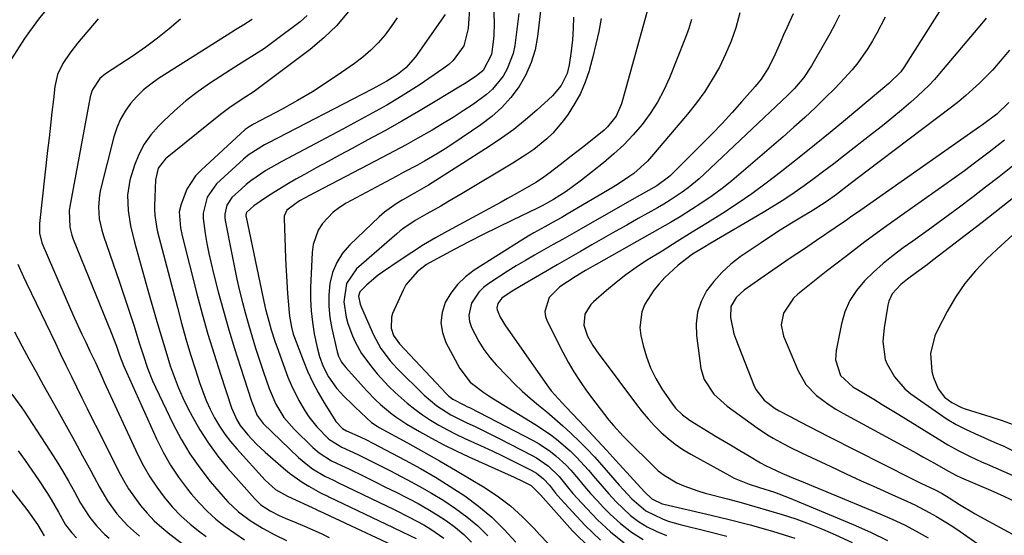
# Model space of a CAD drawing. Units: inches. Extents: x 1851941 to 1857342, y 442286 to 447702.
# Drawn here: x 1855834 to 1856101, y 446524 to 446663 of the extents above; entities that cross this region are included whole.
import ezdxf

# ---------------------------------------------------------------- set-up
doc = ezdxf.new("R2010")
doc.units = ezdxf.units.IN
doc.header["$MEASUREMENT"] = 0
doc.layers.add('7', color=7, linetype='Continuous')
doc.layers.add('8', color=7, linetype='Continuous')

msp = doc.modelspace()

# ---------------------------------------------------------------- linework, layer by layer
at = {"layer": '7', "color": 18}
for points in [[(1855976.53, 446678.15, 1928), (1855974.32, 446658.83, 1928), (1855973.64, 446655.22, 1928), (1855972.63, 446651.73, 1928), (1855971.14, 446648.41, 1928), (1855969.32, 446645.22, 1928), (1855967.09, 446642.27, 1928), (1855964.66, 446639.53, 1928), (1855961.92, 446637.09, 1928), (1855958.98, 446634.85, 1928), (1855951.09, 446629.54, 1928), (1855949.28, 446628.35, 1928), (1855947.44, 446627.19, 1928), (1855943.68, 446625.01, 1928), (1855941.78, 446623.96, 1928), (1855937.96, 446621.89, 1928), (1855936.04, 446620.86, 1928), (1855922.5, 446613.63, 1928), (1855920.67, 446612.49, 1928), (1855918.97, 446611.22, 1928), (1855916.04, 446608.1, 1928), (1855914.92, 446606.29, 1928), (1855913.52, 446602.38, 1928), (1855913.24, 446600.28, 1928), (1855912.84, 446590.79, 1928), (1855912.83, 446587.63, 1928), (1855912.97, 446584.48, 1928), (1855913.34, 446581.35, 1928), (1855913.86, 446578.23, 1928), (1855914.64, 446574.46, 1928), (1855915.26, 446572.05, 1928), (1855916.25, 446569.33, 1928), (1855917.68, 446566.56, 1928), (1855919.87, 446563.45, 1928), (1855921.94, 446561.18, 1928), (1855924.17, 446559.06, 1928), (1855924.91, 446558.35, 1928), (1855927.97, 446555.4, 1928), (1855929.39, 446554.2, 1928), (1855930.91, 446553.14, 1928), (1855931.45, 446552.83, 1928), (1855939.1, 446548.63, 1928), (1855943.45, 446546.21, 1928), (1855947.79, 446543.76, 1928), (1855952.09, 446541.25, 1928), (1855956.38, 446538.71, 1928), (1855959.7, 446536.72, 1928), (1855963.42, 446534.25, 1928), (1855966.98, 446531.58, 1928), (1855970.28, 446528.6, 1928), (1855973.42, 446525.42, 1928), (1855974.85, 446523.85, 1928), (1855977.18, 446521.33, 1928)], [(1855956.01, 446667.68, 1934), (1855955.57, 446660.96, 1934), (1855954.33, 446656.28, 1934), (1855951.5, 446652.28, 1934), (1855950.29, 446651.18, 1934), (1855948.98, 446650.18, 1934), (1855942.23, 446645.63, 1934), (1855939.37, 446643.77, 1934), (1855936.48, 446641.96, 1934), (1855933.54, 446640.23, 1934), (1855930.57, 446638.55, 1934), (1855927.58, 446636.92, 1934), (1855924.57, 446635.29, 1934), (1855921.56, 446633.68, 1934), (1855918.55, 446632.08, 1934), (1855905.09, 446624.95, 1934), (1855900.78, 446622.49, 1934), (1855896.68, 446619.69, 1934), (1855895.41, 446618.65, 1934), (1855894.17, 446617.55, 1934), (1855891.57, 446615.14, 1934), (1855890.15, 446613.08, 1934), (1855889.63, 446610.6, 1934), (1855889.66, 446609.76, 1934), (1855889.76, 446608.91, 1934), (1855891.58, 446599.31, 1934), (1855892.22, 446596.14, 1934), (1855892.89, 446592.98, 1934), (1855893.62, 446589.84, 1934), (1855894.4, 446586.7, 1934), (1855895.23, 446583.58, 1934), (1855896.1, 446580.47, 1934), (1855897.01, 446577.37, 1934), (1855897.96, 446574.29, 1934), (1855899.34, 446569.99, 1934), (1855900.08, 446567.79, 1934), (1855901.68, 446563.43, 1934), (1855903.47, 446559.16, 1934), (1855905.65, 446555.57, 1934), (1855908.38, 446552.4, 1934), (1855913.46, 446547.42, 1934), (1855915.21, 446545.91, 1934), (1855918.52, 446543.8, 1934), (1855922.4, 446541.97, 1934), (1855923.05, 446541.66, 1934), (1855927.48, 446539.49, 1934), (1855930.33, 446538.09, 1934), (1855933.18, 446536.67, 1934), (1855936.03, 446535.25, 1934), (1855938.87, 446533.81, 1934), (1855939.34, 446533.58, 1934), (1855941.99, 446532.17, 1934), (1855944.6, 446530.7, 1934), (1855947.15, 446529.13, 1934), (1855949.66, 446527.5, 1934), (1855952.06, 446525.72, 1934), (1855954.35, 446523.82, 1934), (1855956.47, 446521.74, 1934)], [(1855962.36, 446667.29, 1932), (1855962.53, 446662.49, 1932), (1855962.49, 446659.08, 1932), (1855962.34, 446657.38, 1932), (1855961.86, 446653.96, 1932), (1855959.62, 446649.6, 1932), (1855957.69, 446648.04, 1932), (1855954.57, 446645.96, 1932), (1855953.5, 446645.3, 1932), (1855946.64, 446641.16, 1932), (1855942.12, 446638.48, 1932), (1855937.57, 446635.84, 1932), (1855932.98, 446633.27, 1932), (1855928.36, 446630.75, 1932), (1855924.08, 446628.44, 1932), (1855920.85, 446626.7, 1932), (1855917.63, 446624.95, 1932), (1855914.41, 446623.2, 1932), (1855911.2, 446621.43, 1932), (1855908.87, 446620.15, 1932), (1855906.84, 446618.99, 1932), (1855902.87, 446616.55, 1932), (1855900.93, 446615.26, 1932), (1855897.53, 446612.93, 1932), (1855895.53, 446611.1, 1932), (1855895.44, 446610.91, 1932), (1855895.32, 446610.28, 1932), (1855895.33, 446610.07, 1932), (1855895.37, 446609.85, 1932), (1855899.92, 446588.22, 1932), (1855900.68, 446584.91, 1932), (1855901.54, 446581.62, 1932), (1855902.2, 446579.33, 1932), (1855903.3, 446575.93, 1932), (1855903.7, 446574.8, 1932), (1855906.73, 446566.5, 1932), (1855907.6, 446564.34, 1932), (1855909.63, 446560.17, 1932), (1855911.37, 446557.22, 1932), (1855912.36, 446555.74, 1932), (1855914.56, 446552.97, 1932), (1855917.82, 446549.66, 1932), (1855921.28, 446547.49, 1932), (1855925.67, 446545.47, 1932), (1855927.46, 446544.58, 1932), (1855930.89, 446542.86, 1932), (1855934.31, 446541.12, 1932), (1855938.89, 446538.75, 1932), (1855942.29, 446536.92, 1932), (1855945.63, 446535.02, 1932), (1855948.9, 446532.99, 1932), (1855952.13, 446530.88, 1932), (1855955.21, 446528.6, 1932), (1855958.15, 446526.15, 1932), (1855960.87, 446523.47, 1932)], [(1856004.2, 446666.34, 1922), (1855997.06, 446640.57, 1922), (1855995.57, 446637.2, 1922), (1855993.26, 446634.28, 1922), (1855992.36, 446633.42, 1922), (1855991.41, 446632.61, 1922), (1855986.49, 446628.72, 1922), (1855983.46, 446626.33, 1922), (1855980.41, 446623.97, 1922), (1855977.35, 446621.62, 1922), (1855975.65, 446620.36, 1922), (1855973.87, 446619.22, 1922), (1855971.55, 446617.88, 1922), (1855968, 446615.86, 1922), (1855966.22, 446614.87, 1922), (1855964.43, 446613.89, 1922), (1855949.97, 446606.07, 1922), (1855946.68, 446604.23, 1922), (1855943.43, 446602.31, 1922), (1855940.24, 446600.29, 1922), (1855937.1, 446598.21, 1922), (1855932.3, 446594.92, 1922), (1855931.2, 446594.12, 1922), (1855928.07, 446591.52, 1922), (1855926.19, 446589.59, 1922), (1855925.87, 446588.44, 1922), (1855926.26, 446586.22, 1922), (1855926.43, 446585.78, 1922), (1855926.61, 446585.35, 1922), (1855929.91, 446577.92, 1922), (1855931.9, 446574.24, 1922), (1855934.39, 446570.89, 1922), (1855935.32, 446569.85, 1922), (1855936.28, 446568.84, 1922), (1855943.58, 446561.59, 1922), (1855947.03, 446558.65, 1922), (1855950.86, 446556.21, 1922), (1855955.21, 446554.09, 1922), (1855957.4, 446553.07, 1922), (1855961.76, 446550.96, 1922), (1855963.92, 446549.87, 1922), (1855972.89, 446545.26, 1922), (1855974.06, 446544.62, 1922), (1855977.31, 446542.32, 1922), (1855980.15, 446539.52, 1922), (1855982.74, 446536.34, 1922), (1855983.9, 446534.95, 1922), (1855986.33, 446532.27, 1922), (1855990.53, 446527.83, 1922), (1855994.04, 446524.52, 1922), (1855997.76, 446521.52, 1922)], [(1856029.13, 446665.18, 1918), (1856027.99, 446661.16, 1918), (1856026.75, 446657.52, 1918), (1856025.25, 446653.98, 1918), (1856023.57, 446650.51, 1918), (1856021.65, 446647.16, 1918), (1856019.59, 446643.91, 1918), (1856017.33, 446640.79, 1918), (1856014.94, 446637.77, 1918), (1856005.2, 446626.27, 1918), (1856004.09, 446625.04, 1918), (1856000.38, 446621.7, 1918), (1855999.03, 446620.72, 1918), (1855996.26, 446618.86, 1918), (1855994.83, 446617.99, 1918), (1855982.36, 446610.64, 1918), (1855980.86, 446609.77, 1918), (1855979.36, 446608.91, 1918), (1855976.33, 446607.24, 1918), (1855973.31, 446605.55, 1918), (1855971.82, 446604.66, 1918), (1855970.35, 446603.75, 1918), (1855957.15, 446595.43, 1918), (1855954.77, 446593.62, 1918), (1855952.63, 446591.6, 1918), (1855950.86, 446589.26, 1918), (1855949.33, 446586.69, 1918), (1855948.47, 446583.95, 1918), (1855948.13, 446581.23, 1918), (1855948.57, 446578.52, 1918), (1855949.52, 446575.81, 1918), (1855953.24, 446568.78, 1918), (1855956.04, 446565.12, 1918), (1855959.78, 446562.28, 1918), (1855961.09, 446561.42, 1918), (1855962.42, 446560.58, 1918), (1855973.6, 446553.76, 1918), (1855977.6, 446551.09, 1918), (1855979.5, 446549.63, 1918), (1855983.13, 446546.48, 1918), (1855984.85, 446544.81, 1918), (1855988.08, 446541.25, 1918), (1855989.98, 446538.98, 1918), (1855991.79, 446536.88, 1918), (1855993.63, 446534.81, 1918), (1855995.53, 446532.8, 1918), (1855997.47, 446530.82, 1918), (1855999.53, 446528.99, 1918), (1856001.69, 446527.33, 1918), (1856004.03, 446525.92, 1918), (1856006.48, 446524.67, 1918), (1856006.61, 446524.61, 1918), (1856009.24, 446523.53, 1918)], [(1855855.33, 446663.62, 1948), (1855849.69, 446656.96, 1948), (1855847.61, 446654.3, 1948), (1855845.74, 446651.49, 1948), (1855844.33, 446648.48, 1948), (1855843.6, 446645.23, 1948), (1855843.2, 446641.7, 1948), (1855842.81, 446638.25, 1948), (1855842.42, 446634.8, 1948), (1855842.04, 446631.35, 1948), (1855841.65, 446627.9, 1948), (1855839.42, 446608.11, 1948), (1855839.42, 446605.46, 1948), (1855840.09, 446602.9, 1948), (1855847.84, 446584.89, 1948), (1855848.84, 446582.63, 1948), (1855850.89, 446578.14, 1948), (1855851.96, 446575.91, 1948), (1855853.1, 446573.55, 1948), (1855854.59, 446570.4, 1948), (1855856.51, 446566.17, 1948), (1855856.99, 446565.12, 1948), (1855866.1, 446545.42, 1948), (1855867.63, 446542.39, 1948), (1855869.3, 446539.45, 1948), (1855871.18, 446536.64, 1948), (1855873.19, 446533.91, 1948), (1855875.4, 446531.34, 1948), (1855877.74, 446528.89, 1948), (1855880.26, 446526.64, 1948), (1855882.9, 446524.52, 1948), (1855884.54, 446523.3, 1948)], [(1855877.62, 446663.52, 1946), (1855874.55, 446660.87, 1946), (1855871.4, 446658.32, 1946), (1855868.14, 446655.91, 1946), (1855864.8, 446653.6, 1946), (1855857.27, 446648.64, 1946), (1855855.78, 446647.43, 1946), (1855853.66, 446644.26, 1946), (1855853.12, 446642.42, 1946), (1855847.65, 446612.75, 1946), (1855847.49, 446611.62, 1946), (1855847.63, 446607.11, 1946), (1855848.18, 446604.93, 1946), (1855848.56, 446603.86, 1946), (1855858.89, 446578.57, 1946), (1855860.29, 446574.86, 1946), (1855861.11, 446572.41, 1946), (1855862.15, 446569.58, 1946), (1855871.14, 446549.71, 1946), (1855872.93, 446546.12, 1946), (1855874.89, 446542.64, 1946), (1855877.11, 446539.31, 1946), (1855879.51, 446536.1, 1946), (1855880.54, 446534.81, 1946), (1855882.64, 446532.41, 1946), (1855884.84, 446530.12, 1946), (1855887.22, 446528.01, 1946), (1855889.7, 446526.01, 1946), (1855892.31, 446524.17, 1946), (1855894.98, 446522.41, 1946)], [(1855896.99, 446663.39, 1944), (1855894.74, 446661.98, 1944), (1855892.5, 446660.58, 1944), (1855890.26, 446659.16, 1944), (1855871.67, 446647.39, 1944), (1855869.58, 446645.92, 1944), (1855867.6, 446644.32, 1944), (1855865.78, 446642.53, 1944), (1855864.08, 446640.62, 1944), (1855862.62, 446638.54, 1944), (1855861.34, 446636.36, 1944), (1855860.37, 446634.04, 1944), (1855859.58, 446631.61, 1944), (1855855.97, 446617.35, 1944), (1855855.65, 446615.78, 1944), (1855855.39, 446612.6, 1944), (1855855.62, 446609.4, 1944), (1855856.28, 446606.26, 1944), (1855856.75, 446604.73, 1944), (1855861.09, 446592.21, 1944), (1855862.1, 446589.23, 1944), (1855863.11, 446586.25, 1944), (1855864.08, 446583.26, 1944), (1855865.04, 446580.26, 1944), (1855866.38, 446576.04, 1944), (1855867.51, 446572.48, 1944), (1855868.67, 446568.94, 1944), (1855870.05, 446565.48, 1944), (1855870.82, 446563.78, 1944), (1855875.65, 446553.75, 1944), (1855877.82, 446549.65, 1944), (1855880.18, 446545.67, 1944), (1855882.84, 446541.88, 1944), (1855885.69, 446538.22, 1944), (1855889.14, 446534.11, 1944), (1855890.46, 446532.64, 1944), (1855893.31, 446529.95, 1944), (1855896.46, 446527.58, 1944), (1855899.8, 446525.5, 1944), (1855903.14, 446523.76, 1944), (1855906.3, 446522.22, 1944)], [(1855911.93, 446664.46, 1942), (1855910.05, 446662.8, 1942), (1855902.91, 446657.4, 1942), (1855900.35, 446655.56, 1942), (1855897.7, 446653.85, 1942), (1855895.02, 446652.19, 1942), (1855892.36, 446650.5, 1942), (1855885.76, 446646.23, 1942), (1855882.37, 446643.88, 1942), (1855879.09, 446641.39, 1942), (1855875.99, 446638.69, 1942), (1855873, 446635.85, 1942), (1855871.66, 446634.48, 1942), (1855869.62, 446632.1, 1942), (1855867.81, 446629.57, 1942), (1855866.36, 446626.83, 1942), (1855865.15, 446623.93, 1942), (1855863.89, 446619.88, 1942), (1855863.3, 446615.8, 1942), (1855863.41, 446611.63, 1942), (1855864.04, 446607.51, 1942), (1855865.17, 446603.01, 1942), (1855866.05, 446599.76, 1942), (1855866.94, 446596.51, 1942), (1855867.85, 446593.26, 1942), (1855868.78, 446590.02, 1942), (1855871.22, 446581.56, 1942), (1855872.1, 446578.56, 1942), (1855873, 446575.56, 1942), (1855873.93, 446572.56, 1942), (1855874.86, 446569.57, 1942), (1855875.89, 446566.62, 1942), (1855877.01, 446563.71, 1942), (1855878.28, 446560.85, 1942), (1855879.65, 446558.04, 1942), (1855880.75, 446555.92, 1942), (1855882.88, 446552.16, 1942), (1855885.18, 446548.53, 1942), (1855887.74, 446545.07, 1942), (1855890.47, 446541.74, 1942), (1855897.78, 446533.46, 1942), (1855898.29, 446532.91, 1942), (1855899.4, 446531.89, 1942), (1855901.88, 446530.2, 1942), (1855904.36, 446528.97, 1942), (1855905.97, 446528.27, 1942), (1855908.9, 446527.04, 1942), (1855911.17, 446526.08, 1942), (1855915.68, 446524.06, 1942), (1855917.92, 446523.02, 1942)], [(1855936.28, 446663.87, 1938), (1855934.72, 446661.5, 1938), (1855933.02, 446659.21, 1938), (1855931.13, 446657.08, 1938), (1855929.13, 446655.06, 1938), (1855926.97, 446653.21, 1938), (1855924.71, 446651.47, 1938), (1855921.25, 446649.03, 1938), (1855917.33, 446646.38, 1938), (1855913.36, 446643.83, 1938), (1855909.29, 446641.43, 1938), (1855905.15, 446639.13, 1938), (1855897.37, 446635.01, 1938), (1855897.08, 446634.85, 1938), (1855896.22, 446634.35, 1938), (1855895.17, 446633.55, 1938), (1855883.21, 446622.6, 1938), (1855881.73, 446621.02, 1938), (1855879.37, 446617.45, 1938), (1855877.77, 446613.39, 1938), (1855877.29, 446611.28, 1938), (1855877.61, 446606.93, 1938), (1855878.08, 446604.78, 1938), (1855882.07, 446589.09, 1938), (1855883.53, 446583.6, 1938), (1855885.06, 446578.13, 1938), (1855886.71, 446572.69, 1938), (1855888.43, 446567.28, 1938), (1855891.42, 446558.18, 1938), (1855892.85, 446554.91, 1938), (1855893.79, 446553.39, 1938), (1855895.89, 446550.84, 1938), (1855898.14, 446548.42, 1938), (1855900.54, 446546.15, 1938), (1855905.48, 446541.78, 1938), (1855907.12, 446540.42, 1938), (1855910.57, 446537.97, 1938), (1855912.39, 446536.87, 1938), (1855915.58, 446535.09, 1938), (1855916.12, 446534.8, 1938), (1855917.51, 446534.17, 1938), (1855917.79, 446534.04, 1938), (1855935.24, 446525.74, 1938), (1855937.69, 446524.56, 1938), (1855941.42, 446522.71, 1938)], [(1855949.27, 446664.77, 1936), (1855941.29, 446653.29, 1936), (1855938.65, 446650.29, 1936), (1855936.4, 446648.48, 1936), (1855933.54, 446646.67, 1936), (1855930.55, 446645.07, 1936), (1855929.54, 446644.55, 1936), (1855901.25, 446629.93, 1936), (1855900.37, 446629.47, 1936), (1855896.18, 446626.85, 1936), (1855895.41, 446626.22, 1936), (1855894.67, 446625.57, 1936), (1855887.37, 446618.85, 1936), (1855884.81, 446615.26, 1936), (1855883.75, 446610.93, 1936), (1855883.76, 446609.44, 1936), (1855884.29, 446605.44, 1936), (1855884.77, 446602.7, 1936), (1855885.3, 446599.96, 1936), (1855885.9, 446597.24, 1936), (1855886.56, 446594.53, 1936), (1855887.84, 446589.61, 1936), (1855889.23, 446584.46, 1936), (1855890.68, 446579.33, 1936), (1855892.23, 446574.23, 1936), (1855893.85, 446569.15, 1936), (1855896.79, 446560.23, 1936), (1855897.03, 446559.53, 1936), (1855898.4, 446556.09, 1936), (1855900.03, 446553.9, 1936), (1855909.6, 446544.72, 1936), (1855912.08, 446542.59, 1936), (1855913.41, 446541.65, 1936), (1855916.74, 446539.62, 1936), (1855919.03, 446538.5, 1936), (1855920.42, 446537.85, 1936), (1855931.35, 446532.57, 1936), (1855935.45, 446530.57, 1936), (1855939.55, 446528.55, 1936), (1855943.57, 446526.39, 1936), (1855945.39, 446525.27, 1936), (1855948.9, 446522.84, 1936)], [(1855984.08, 446664.05, 1926), (1855984, 446660.97, 1926), (1855983.76, 446657.89, 1926), (1855983.41, 446654.82, 1926), (1855982.89, 446651.14, 1926), (1855982.34, 446648.76, 1926), (1855980.74, 446645.48, 1926), (1855978.38, 446642.69, 1926), (1855974.16, 446638.85, 1926), (1855971.07, 446636.18, 1926), (1855967.9, 446633.63, 1926), (1855964.6, 446631.24, 1926), (1855961.22, 446628.96, 1926), (1855944.77, 446618.5, 1926), (1855942.92, 446617.39, 1926), (1855941.02, 446616.35, 1926), (1855937.64, 446614.47, 1926), (1855936, 446613.47, 1926), (1855932.91, 446611.19, 1926), (1855931.46, 446609.91, 1926), (1855923.5, 446602.34, 1926), (1855921.53, 446600.04, 1926), (1855919.92, 446597.56, 1926), (1855918.83, 446594.81, 1926), (1855918.1, 446591.87, 1926), (1855917.83, 446588.8, 1926), (1855917.79, 446585.73, 1926), (1855918.09, 446582.67, 1926), (1855918.62, 446579.63, 1926), (1855920.08, 446573.34, 1926), (1855920.44, 446572.18, 1926), (1855921.26, 446570.55, 1926), (1855922.36, 446569.1, 1926), (1855927.97, 446562.88, 1926), (1855930.44, 446560.3, 1926), (1855931.75, 446559.08, 1926), (1855934.48, 446556.77, 1926), (1855935.9, 446555.69, 1926), (1855938.9, 446553.76, 1926), (1855942.32, 446551.76, 1926), (1855945.6, 446549.92, 1926), (1855948.92, 446548.14, 1926), (1855952.3, 446546.47, 1926), (1855955.71, 446544.87, 1926), (1855967.98, 446539.35, 1926), (1855970.44, 446538.19, 1926), (1855972.62, 446537.08, 1926), (1855975.1, 446534.52, 1926), (1855983.81, 446524.83, 1926), (1855988.67, 446520.05, 1926)], [(1855991.54, 446663.64, 1924), (1855990.88, 446660.18, 1924), (1855990.15, 446656.74, 1924), (1855989.31, 446653.32, 1924), (1855988.39, 446649.92, 1924), (1855988.28, 446649.53, 1924), (1855987.21, 446646.41, 1924), (1855985.94, 446643.39, 1924), (1855984.36, 446640.52, 1924), (1855982.58, 446637.75, 1924), (1855981.35, 446636.04, 1924), (1855978.46, 446632.58, 1924), (1855976.84, 446631.02, 1924), (1855973.3, 446628.19, 1924), (1855971.46, 446626.88, 1924), (1855967.64, 446624.43, 1924), (1855953.95, 446616.26, 1924), (1855950.06, 446613.97, 1924), (1855948.09, 446612.85, 1924), (1855944.31, 446610.74, 1924), (1855941.14, 446608.89, 1924), (1855938.08, 446606.88, 1924), (1855937.12, 446606.12, 1924), (1855936.19, 446605.34, 1924), (1855925.33, 446595.82, 1924), (1855922.6, 446591.81, 1924), (1855921.85, 446586.87, 1924), (1855922.48, 446582.75, 1924), (1855922.96, 446581.02, 1924), (1855924.17, 446577.66, 1924), (1855924.91, 446576.02, 1924), (1855926.66, 446572.9, 1924), (1855929.41, 446569.15, 1924), (1855930.91, 446567.36, 1924), (1855934.08, 446563.95, 1924), (1855935.76, 446562.34, 1924), (1855939.05, 446559.4, 1924), (1855941.08, 446557.77, 1924), (1855943.2, 446556.24, 1924), (1855945.37, 446554.8, 1924), (1855947.62, 446553.46, 1924), (1855949.9, 446552.19, 1924), (1855952.23, 446551, 1924), (1855954.59, 446549.87, 1924), (1855959.83, 446547.49, 1924), (1855962.23, 446546.39, 1924), (1855964.62, 446545.26, 1924), (1855967, 446544.09, 1924), (1855969.36, 446542.91, 1924), (1855972.63, 446541.24, 1924), (1855974.02, 446540.43, 1924), (1855975.9, 446538.92, 1924), (1855977.52, 446537.14, 1924), (1855979.21, 446535.02, 1924), (1855979.92, 446534.2, 1924), (1855980.65, 446533.39, 1924), (1855987.15, 446526.33, 1924), (1855991.34, 446522.29, 1924)], [(1856043.59, 446664.96, 1916), (1856041.81, 446661.15, 1916), (1856040.95, 446659.23, 1916), (1856040.1, 446657.3, 1916), (1856038.66, 446654, 1916), (1856036.93, 446650.52, 1916), (1856034.84, 446647.25, 1916), (1856034.05, 446646.22, 1916), (1856033.23, 446645.23, 1916), (1856029.68, 446641.15, 1916), (1856027.02, 446638.17, 1916), (1856024.32, 446635.22, 1916), (1856021.55, 446632.33, 1916), (1856018.74, 446629.49, 1916), (1856010.26, 446621.07, 1916), (1856009.79, 446620.63, 1916), (1856006.66, 446618.36, 1916), (1856003.53, 446616.59, 1916), (1855999.85, 446614.5, 1916), (1855986.1, 446606.64, 1916), (1855983.59, 446605.21, 1916), (1855981.08, 446603.79, 1916), (1855978.56, 446602.38, 1916), (1855976.03, 446600.98, 1916), (1855973.52, 446599.56, 1916), (1855971.03, 446598.11, 1916), (1855968.57, 446596.6, 1916), (1855966.13, 446595.06, 1916), (1855961.15, 446591.85, 1916), (1855959.72, 446590.75, 1916), (1855958.43, 446589.52, 1916), (1855956.45, 446586.54, 1916), (1855955.68, 446583.23, 1916), (1855955.91, 446581.57, 1916), (1855956.45, 446579.91, 1916), (1855958.41, 446576.14, 1916), (1855959.8, 446573.92, 1916), (1855961.39, 446571.83, 1916), (1855963.12, 446569.84, 1916), (1855966.06, 446566.72, 1916), (1855968.09, 446564.67, 1916), (1855970.18, 446562.67, 1916), (1855972.34, 446560.75, 1916), (1855974.56, 446558.9, 1916), (1855976.8, 446557.06, 1916), (1855979, 446555.19, 1916), (1855981.17, 446553.27, 1916), (1855983.31, 446551.31, 1916), (1855983.44, 446551.19, 1916), (1855985.58, 446549.12, 1916), (1855987.69, 446547, 1916), (1855989.72, 446544.82, 1916), (1855991.72, 446542.6, 1916), (1855996.44, 446537.17, 1916), (1855997.56, 446535.92, 1916), (1855999.88, 446533.49, 1916), (1856003.67, 446530.24, 1916), (1856008.14, 446528.02, 1916), (1856009.71, 446527.44, 1916), (1856012.93, 446526.52, 1916), (1856020.28, 446524.75, 1916), (1856025.57, 446523.4, 1916)], [(1856056.09, 446664.56, 1914), (1856054.8, 446662.01, 1914), (1856053.46, 446659.49, 1914), (1856052.07, 446656.99, 1914), (1856048.56, 446650.85, 1914), (1856046.44, 446647.64, 1914), (1856043.94, 446644.7, 1914), (1856043.05, 446643.78, 1914), (1856042.13, 446642.87, 1914), (1856019.58, 446621.54, 1914), (1856018.12, 446620.22, 1914), (1856015.07, 446617.74, 1914), (1856013.48, 446616.58, 1914), (1856010.2, 446614.41, 1914), (1856008.51, 446613.39, 1914), (1856006.81, 446612.4, 1914), (1856001.6, 446609.47, 1914), (1855998.46, 446607.69, 1914), (1855995.32, 446605.91, 1914), (1855992.18, 446604.11, 1914), (1855989.05, 446602.31, 1914), (1855985.92, 446600.51, 1914), (1855982.79, 446598.7, 1914), (1855979.66, 446596.9, 1914), (1855976.53, 446595.09, 1914), (1855970.94, 446591.87, 1914), (1855967.48, 446589.77, 1914), (1855964.67, 446587.85, 1914), (1855963.56, 446586.39, 1914), (1855963.28, 446585.24, 1914), (1855963.35, 446584.67, 1914), (1855964.17, 446582.71, 1914), (1855965.6, 446580.33, 1914), (1855976.87, 446564.35, 1914), (1855978.05, 446562.79, 1914), (1855979.98, 446560.59, 1914), (1855981.98, 446558.45, 1914), (1855985.63, 446554.58, 1914), (1855988.11, 446551.92, 1914), (1855990.59, 446549.26, 1914), (1855993.05, 446546.58, 1914), (1855995.5, 446543.9, 1914), (1856003.27, 446535.34, 1914), (1856005.23, 446533.45, 1914), (1856008.06, 446532.14, 1914), (1856008.56, 446532.01, 1914), (1856019.77, 446529.45, 1914), (1856025.87, 446527.98, 1914), (1856031.94, 446526.41, 1914), (1856037.96, 446524.68, 1914), (1856043.96, 446522.85, 1914)], [(1856068.49, 446664.06, 1912), (1856066.21, 446659.71, 1912), (1856065.04, 446657.62, 1912), (1856063.8, 446655.57, 1912), (1856061.02, 446651.66, 1912), (1856059.51, 446649.8, 1912), (1856056.32, 446646.22, 1912), (1856054.64, 446644.5, 1912), (1856052.42, 446642.33, 1912), (1856049.57, 446639.59, 1912), (1856046.69, 446636.88, 1912), (1856043.76, 446634.23, 1912), (1856040.8, 446631.61, 1912), (1856029.5, 446621.83, 1912), (1856026.92, 446619.69, 1912), (1856024.3, 446617.61, 1912), (1856021.59, 446615.63, 1912), (1856018.84, 446613.72, 1912), (1856016.03, 446611.9, 1912), (1856013.19, 446610.11, 1912), (1856010.32, 446608.39, 1912), (1856007.42, 446606.71, 1912), (1855990.19, 446596.97, 1912), (1855989.23, 446596.43, 1912), (1855987.32, 446595.34, 1912), (1855984.49, 446593.66, 1912), (1855980.37, 446590.98, 1912), (1855977.5, 446588.03, 1912), (1855976.31, 446584.22, 1912), (1855976.51, 446582.94, 1912), (1855976.95, 446581.66, 1912), (1855981.19, 446573.27, 1912), (1855982.64, 446570.56, 1912), (1855984.17, 446567.9, 1912), (1855985.83, 446565.32, 1912), (1855987.58, 446562.79, 1912), (1855990.08, 446559.38, 1912), (1855991.25, 446557.84, 1912), (1855993.67, 446554.82, 1912), (1855994.93, 446553.35, 1912), (1855997.53, 446550.49, 1912), (1855998.88, 446549.1, 1912), (1856005.53, 446542.47, 1912), (1856007.03, 446541.11, 1912), (1856008.61, 446539.87, 1912), (1856012.08, 446537.83, 1912), (1856013.94, 446537.01, 1912), (1856017.74, 446535.62, 1912), (1856019.69, 446535.05, 1912), (1856025.73, 446533.47, 1912), (1856029.47, 446532.47, 1912), (1856033.19, 446531.44, 1912), (1856036.91, 446530.36, 1912), (1856040.61, 446529.25, 1912), (1856044.28, 446528.04, 1912), (1856047.92, 446526.74, 1912), (1856051.49, 446525.29, 1912), (1856055.04, 446523.75, 1912), (1856059.55, 446521.67, 1912)], [(1856095.78, 446663.74, 1908), (1856094.56, 446662.2, 1908), (1856083.21, 446648.73, 1908), (1856081.8, 446647.13, 1908), (1856080.34, 446645.57, 1908), (1856077.23, 446642.64, 1908), (1856075.41, 446641.04, 1908), (1856072.87, 446638.85, 1908), (1856070.31, 446636.69, 1908), (1856067.71, 446634.58, 1908), (1856065.08, 446632.5, 1908), (1856057.17, 446626.33, 1908), (1856054.53, 446624.3, 1908), (1856051.88, 446622.29, 1908), (1856049.22, 446620.3, 1908), (1856046.53, 446618.33, 1908), (1856043.82, 446616.42, 1908), (1856041.06, 446614.56, 1908), (1856038.25, 446612.79, 1908), (1856035.41, 446611.07, 1908), (1856021.23, 446602.8, 1908), (1856019.14, 446601.55, 1908), (1856016.33, 446599.77, 1908), (1856012.38, 446596.79, 1908), (1856011.15, 446595.67, 1908), (1856008.83, 446593.44, 1908), (1856007.27, 446591.78, 1908), (1856005.82, 446590.04, 1908), (1856003.38, 446586.22, 1908), (1856002.57, 446584.17, 1908), (1856002.01, 446579.92, 1908), (1856002.28, 446577.73, 1908), (1856002.91, 446575.06, 1908), (1856003.81, 446571.97, 1908), (1856004.93, 446568.97, 1908), (1856006.37, 446566.11, 1908), (1856008.02, 446563.34, 1908), (1856010.68, 446559.38, 1908), (1856011.72, 446558.01, 1908), (1856013.56, 446556.21, 1908), (1856015.65, 446554.7, 1908), (1856022.71, 446550.42, 1908), (1856026.99, 446547.85, 1908), (1856029.14, 446546.57, 1908), (1856031.29, 446545.3, 1908), (1856034.72, 446543.28, 1908), (1856036.04, 446542.52, 1908), (1856040.52, 446540.43, 1908), (1856043.67, 446539.1, 1908), (1856045.25, 446538.44, 1908), (1856046.83, 446537.78, 1908), (1856067, 446529.44, 1908), (1856070.35, 446527.97, 1908), (1856073.66, 446526.41, 1908), (1856076.9, 446524.71, 1908), (1856080.09, 446522.91, 1908)], [(1856102.12, 446655.07, 1906), (1856099.09, 446651.44, 1906), (1856097.5, 446649.68, 1906), (1856094.18, 446646.29, 1906), (1856094.01, 446646.13, 1906), (1856090.34, 446642.78, 1906), (1856088.43, 446641.2, 1906), (1856086.47, 446639.66, 1906), (1856063.54, 446622.32, 1906), (1856062.01, 446621.15, 1906), (1856058.95, 446618.82, 1906), (1856055.26, 446615.99, 1906), (1856052.52, 446614, 1906), (1856049.69, 446612.14, 1906), (1856048.72, 446611.56, 1906), (1856045.32, 446609.54, 1906), (1856042.67, 446607.93, 1906), (1856040.03, 446606.28, 1906), (1856037.43, 446604.59, 1906), (1856034.84, 446602.87, 1906), (1856029.24, 446599.05, 1906), (1856026.64, 446597.05, 1906), (1856024.22, 446594.87, 1906), (1856022.06, 446592.43, 1906), (1856020.09, 446589.82, 1906), (1856018.62, 446586.98, 1906), (1856017.6, 446584.04, 1906), (1856017.24, 446580.95, 1906), (1856017.33, 446577.76, 1906), (1856018.57, 446568.85, 1906), (1856019.41, 446565.79, 1906), (1856022.05, 446561.82, 1906), (1856025.64, 446558.58, 1906), (1856033.76, 446552.76, 1906), (1856036.63, 446550.83, 1906), (1856038.1, 446549.94, 1906), (1856041.13, 446548.26, 1906), (1856042.66, 446547.47, 1906), (1856045.77, 446545.95, 1906), (1856053.74, 446542.21, 1906), (1856057.86, 446540.3, 1906), (1856061.98, 446538.4, 1906), (1856066.11, 446536.52, 1906), (1856070.25, 446534.65, 1906), (1856074.53, 446532.74, 1906), (1856076.52, 446531.81, 1906), (1856080.42, 446529.8, 1906), (1856082.33, 446528.72, 1906), (1856086.07, 446526.43, 1906), (1856087.91, 446525.22, 1906), (1856089.72, 446523.99, 1906), (1856099.51, 446517.14, 1906)], [(1856101.96, 446640.93, 1904), (1856098.7, 446637.78, 1904), (1856094.82, 446634.86, 1904), (1856094.03, 446634.3, 1904), (1856060.98, 446611.12, 1904), (1856059.47, 446610.07, 1904), (1856057.96, 446609.03, 1904), (1856054.93, 446606.95, 1904), (1856049.85, 446603.51, 1904), (1856046.31, 446601.09, 1904), (1856042.77, 446598.67, 1904), (1856039.23, 446596.25, 1904), (1856035.7, 446593.81, 1904), (1856030.29, 446590.07, 1904), (1856028.09, 446588.09, 1904), (1856026.65, 446585.6, 1904), (1856026.6, 446582.67, 1904), (1856027.51, 446578.23, 1904), (1856028.01, 446576.8, 1904), (1856032.9, 446564.25, 1904), (1856033.43, 446563.13, 1904), (1856035.67, 446560.2, 1904), (1856038.66, 446557.94, 1904), (1856039.75, 446557.32, 1904), (1856042.71, 446555.77, 1904), (1856045.31, 446554.42, 1904), (1856047.91, 446553.07, 1904), (1856050.51, 446551.74, 1904), (1856053.12, 446550.41, 1904), (1856075.62, 446539, 1904), (1856078.17, 446537.73, 1904), (1856081.99, 446535.89, 1904), (1856083.94, 446534.88, 1904), (1856085.83, 446533.76, 1904), (1856088.6, 446531.96, 1904), (1856092.82, 446529.38, 1904), (1856094.26, 446528.58, 1904), (1856104.9, 446522.85, 1904)], [(1856100.8, 446630.73, 1902), (1856098.73, 446629.06, 1902), (1856096.62, 446627.42, 1902), (1856092.68, 446624.46, 1902), (1856089.93, 446622.43, 1902), (1856087.16, 446620.43, 1902), (1856084.38, 446618.45, 1902), (1856073.6, 446610.85, 1902), (1856068.25, 446607.01, 1902), (1856062.94, 446603.11, 1902), (1856057.7, 446599.12, 1902), (1856052.51, 446595.08, 1902), (1856044.83, 446588.98, 1902), (1856043.61, 446587.86, 1902), (1856040.89, 446583.78, 1902), (1856040.26, 446580.67, 1902), (1856040.9, 446577.56, 1902), (1856044.87, 446568.16, 1902), (1856046.97, 446564.51, 1902), (1856049.89, 446561.48, 1902), (1856053.33, 446558.93, 1902), (1856055.15, 446557.79, 1902), (1856057, 446556.71, 1902), (1856077.15, 446545.73, 1902), (1856078.65, 446544.9, 1902), (1856081.63, 446543.23, 1902), (1856085.6, 446540.96, 1902), (1856087.6, 446539.92, 1902), (1856089.14, 446539.2, 1902), (1856096.95, 446535.8, 1902), (1856100.6, 446534.18, 1902), (1856104.24, 446532.51, 1902)], [(1856105.06, 446616.55, 1898), (1856099.9, 446612.43, 1898), (1856094.7, 446608.36, 1898), (1856081.28, 446598.04, 1898), (1856079.86, 446596.95, 1898), (1856076.98, 446594.81, 1898), (1856074.5, 446593.01, 1898), (1856072.71, 446591.58, 1898), (1856070.4, 446589.06, 1898), (1856069.45, 446587.07, 1898), (1856069.18, 446585.98, 1898), (1856068.21, 446579.83, 1898), (1856067.84, 446576.1, 1898), (1856068.45, 446571.25, 1898), (1856068.93, 446570.12, 1898), (1856070.95, 446566.57, 1898), (1856073.77, 446563.34, 1898), (1856075.45, 446561.96, 1898), (1856082.94, 446556.67, 1898), (1856085.3, 446555.1, 1898), (1856087.72, 446553.65, 1898), (1856090.23, 446552.35, 1898), (1856092.79, 446551.15, 1898), (1856095.39, 446550.02, 1898), (1856097.99, 446548.87, 1898), (1856100.58, 446547.71, 1898), (1856103.16, 446546.53, 1898)], [(1856103.07, 446605.08, 1896), (1856098.73, 446601.05, 1896), (1856096.04, 446598.5, 1896), (1856092.93, 446595.24, 1896), (1856090.06, 446591.81, 1896), (1856087.54, 446588.11, 1896), (1856085.26, 446584.24, 1896), (1856082.6, 446579.18, 1896), (1856081.92, 446577.66, 1896), (1856080.76, 446572.88, 1896), (1856081.14, 446567.98, 1896), (1856081.58, 446566.38, 1896), (1856082.83, 446563.26, 1896), (1856084.56, 446561.03, 1896), (1856086.48, 446559.6, 1896), (1856089.16, 446558.22, 1896), (1856090.12, 446557.88, 1896), (1856097.11, 446555.72, 1896), (1856100.16, 446554.7, 1896), (1856103.17, 446553.59, 1896)], [(1855832.71, 446578.74, 1952), (1855834.68, 446574.97, 1952), (1855836.59, 446571.42, 1952), (1855838.51, 446567.88, 1952), (1855840.45, 446564.35, 1952), (1855842.42, 446560.83, 1952), (1855844.38, 446557.35, 1952), (1855846.64, 446553.28, 1952), (1855848.89, 446549.21, 1952), (1855851.11, 446545.13, 1952), (1855853.32, 446541.03, 1952), (1855855.66, 446536.65, 1952), (1855857.86, 446532.93, 1952), (1855860.4, 446529.44, 1952), (1855863.28, 446526.23, 1952), (1855866.5, 446523.35, 1952)], [(1855831.96, 446561.82, 1954), (1855834.66, 446558.15, 1954), (1855835.29, 446557.21, 1954), (1855842.17, 446546.64, 1954), (1855843.93, 446543.87, 1954), (1855845.64, 446541.07, 1954), (1855847.3, 446538.24, 1954), (1855848.91, 446535.38, 1954), (1855850.58, 446532.33, 1954), (1855851.36, 446531, 1954), (1855853.07, 446528.43, 1954), (1855855, 446526.03, 1954), (1855857.15, 446523.83, 1954), (1855858.3, 446522.8, 1954)], [(1855833.68, 446546.47, 1956), (1855835.57, 446543.9, 1956), (1855837.39, 446541.28, 1956), (1855839.17, 446538.64, 1956), (1855841.57, 446534.93, 1956), (1855842.6, 446533.26, 1956), (1855844.55, 446529.85, 1956), (1855846.51, 446526.46, 1956), (1855848.19, 446524.27, 1956), (1855849.47, 446522.94, 1956)], [(1855830.11, 446538.11, 1958), (1855836.02, 446530.56, 1958), (1855838.87, 446526.52, 1958), (1855840.67, 446523.47, 1958)]]:
    msp.add_polyline3d(points, dxfattribs=at)
at = {"layer": '8', "color": 18}
for points in [[(1855810.85, 446752.26, 1950), (1855835.63, 446739.85, 1950), (1855839.4, 446737.58, 1950), (1855842.75, 446734.75, 1950), (1855845.39, 446731.34, 1950), (1855847.01, 446727.34, 1950), (1855850.29, 446714.48, 1950), (1855851.15, 446710.61, 1950), (1855851.82, 446706.7, 1950), (1855852.22, 446702.76, 1950), (1855852.44, 446698.8, 1950), (1855852.36, 446694.78, 1950), (1855852.06, 446690.89, 1950), (1855851.44, 446687.05, 1950), (1855850.59, 446683.23, 1950), (1855849.6, 446679.5, 1950), (1855848.25, 446675.8, 1950), (1855846.25, 446672.39, 1950), (1855843.87, 446669.19, 1950), (1855841.34, 446666.1, 1950), (1855839.47, 446663.83, 1950), (1855836.72, 446660.13, 1950), (1855835.42, 446658.22, 1950), (1855829.77, 446649.48, 1950)], [(1856084.83, 446668.23, 1910), (1856073.56, 446650.44, 1910), (1856072.7, 446649.22, 1910), (1856069.5, 446646.04, 1910), (1856057.69, 446636.2, 1910), (1856053.54, 446632.78, 1910), (1856049.37, 446629.37, 1910), (1856045.18, 446626, 1910), (1856040.97, 446622.65, 1910), (1856040.07, 446621.94, 1910), (1856036.25, 446619.02, 1910), (1856032.37, 446616.19, 1910), (1856028.41, 446613.48, 1910), (1856024.38, 446610.85, 1910), (1856020.31, 446608.29, 1910), (1856016.23, 446605.74, 1910), (1856012.15, 446603.19, 1910), (1856008.06, 446600.65, 1910), (1856003.87, 446598.04, 1910), (1856001.03, 446596.18, 1910), (1855998.25, 446594.23, 1910), (1855995.58, 446592.14, 1910), (1855992.97, 446589.96, 1910), (1855989.45, 446586.87, 1910), (1855988.72, 446586.12, 1910), (1855987.11, 446583.5, 1910), (1855986.84, 446580.53, 1910), (1855987.84, 446577.59, 1910), (1855989.26, 446575.06, 1910), (1855990.96, 446572.68, 1910), (1855991.54, 446571.89, 1910), (1856001.12, 446559.04, 1910), (1856002.68, 446557.06, 1910), (1856004.3, 446555.13, 1910), (1856006.01, 446553.29, 1910), (1856007.79, 446551.5, 1910), (1856009.67, 446549.83, 1910), (1856011.63, 446548.27, 1910), (1856013.71, 446546.86, 1910), (1856015.85, 446545.55, 1910), (1856026.27, 446539.77, 1910), (1856027.58, 446539.09, 1910), (1856031.66, 446537.42, 1910), (1856034.47, 446536.52, 1910), (1856038.52, 446535.26, 1910), (1856042.5, 446533.78, 1910), (1856059.82, 446526.54, 1910), (1856064.49, 446524.45, 1910), (1856069.09, 446522.21, 1910)], [(1855923.03, 446665.48, 1940), (1855919.93, 446661.77, 1940), (1855916.45, 446658.42, 1940), (1855912.73, 446655.29, 1940), (1855897.9, 446644.13, 1940), (1855897.05, 446643.52, 1940), (1855895.29, 446642.41, 1940), (1855891.35, 446639.78, 1940), (1855888.81, 446637.92, 1940), (1855887.57, 446636.94, 1940), (1855873.6, 446625.64, 1940), (1855871.62, 446623.08, 1940), (1855870.85, 446619.91, 1940), (1855870.55, 446612.9, 1940), (1855870.54, 446612.01, 1940), (1855870.63, 446610.25, 1940), (1855871.23, 446606.75, 1940), (1855871.44, 446605.89, 1940), (1855876.77, 446585.35, 1940), (1855877.91, 446581.1, 1940), (1855879.1, 446576.86, 1940), (1855880.36, 446572.64, 1940), (1855881.67, 446568.44, 1940), (1855882.76, 446565.03, 1940), (1855883.63, 446562.57, 1940), (1855884.59, 446560.15, 1940), (1855885.69, 446557.78, 1940), (1855886.87, 446555.46, 1940), (1855888.2, 446553.22, 1940), (1855889.63, 446551.05, 1940), (1855891.21, 446548.99, 1940), (1855892.89, 446547, 1940), (1855900.54, 446538.55, 1940), (1855903.36, 446536.05, 1940), (1855906.63, 446534.16, 1940), (1855914.42, 446530.56, 1940), (1855914.51, 446530.52, 1940), (1855914.7, 446530.44, 1940), (1855915.07, 446530.27, 1940), (1855915.16, 446530.23, 1940), (1855939.09, 446518.99, 1940)], [(1855969.26, 446665.01, 1930), (1855968.13, 446656.39, 1930), (1855967.68, 446654.18, 1930), (1855966.11, 446650.01, 1930), (1855964.99, 446648.05, 1930), (1855962.14, 446644.56, 1930), (1855960.47, 446643.05, 1930), (1855956.98, 446640.48, 1930), (1855954.22, 446638.63, 1930), (1855951.43, 446636.83, 1930), (1855948.6, 446635.1, 1930), (1855945.74, 446633.41, 1930), (1855941.92, 446631.25, 1930), (1855938.7, 446629.47, 1930), (1855935.47, 446627.72, 1930), (1855932.22, 446625.99, 1930), (1855912.42, 446615.61, 1930), (1855911.55, 446615.15, 1930), (1855909.81, 446614.21, 1930), (1855906.43, 446611.74, 1930), (1855905.72, 446610.07, 1930), (1855905.67, 446609.45, 1930), (1855905.94, 446601.6, 1930), (1855906.06, 446598.49, 1930), (1855906.22, 446595.38, 1930), (1855906.41, 446592.27, 1930), (1855906.64, 446589.17, 1930), (1855906.97, 446584.94, 1930), (1855907.17, 446582.97, 1930), (1855907.66, 446580.05, 1930), (1855908.18, 446578.15, 1930), (1855908.5, 446577.22, 1930), (1855910.82, 446571.08, 1930), (1855912.05, 446568.09, 1930), (1855913.4, 446565.16, 1930), (1855914.91, 446562.31, 1930), (1855916.54, 446559.52, 1930), (1855919.42, 446554.92, 1930), (1855919.71, 446554.48, 1930), (1855921.47, 446552.53, 1930), (1855922.54, 446551.92, 1930), (1855926.29, 446550.29, 1930), (1855927.99, 446549.45, 1930), (1855929.68, 446548.58, 1930), (1855938.46, 446543.96, 1930), (1855942.59, 446541.69, 1930), (1855946.66, 446539.34, 1930), (1855950.66, 446536.85, 1930), (1855954.6, 446534.27, 1930), (1855958.36, 446531.47, 1930), (1855961.95, 446528.48, 1930), (1855965.26, 446525.19, 1930), (1855968.4, 446521.7, 1930)], [(1856016.06, 446663.42, 1920), (1856015.17, 446660.72, 1920), (1856014.19, 446658.05, 1920), (1856010.06, 446647.63, 1920), (1856008.55, 446644.26, 1920), (1856006.85, 446641.01, 1920), (1856004.85, 446637.92, 1920), (1856002.66, 446634.95, 1920), (1856000.24, 446632.15, 1920), (1855997.71, 446629.46, 1920), (1855995, 446626.95, 1920), (1855992.18, 446624.56, 1920), (1855986.23, 446619.85, 1920), (1855983.46, 446617.77, 1920), (1855982.03, 446616.8, 1920), (1855978.68, 446614.65, 1920), (1855975.53, 446612.89, 1920), (1855974.99, 446612.62, 1920), (1855974.45, 446612.35, 1920), (1855967.35, 446608.92, 1920), (1855963.46, 446607.02, 1920), (1855959.58, 446605.09, 1920), (1855955.72, 446603.11, 1920), (1855951.88, 446601.11, 1920), (1855946.04, 446598.03, 1920), (1855944.26, 446596.98, 1920), (1855941.72, 446595.04, 1920), (1855938.67, 446591.48, 1920), (1855937.93, 446590.08, 1920), (1855935.07, 446583.68, 1920), (1855934.75, 446582.72, 1920), (1855934.71, 446579.74, 1920), (1855935.29, 446577.74, 1920), (1855936.93, 446575.46, 1920), (1855949.64, 446561.91, 1920), (1855950.3, 446561.27, 1920), (1855951.41, 446560.45, 1920), (1855954.53, 446558.89, 1920), (1855955.2, 446558.55, 1920), (1855955.88, 446558.21, 1920), (1855973.15, 446549.29, 1920), (1855974.78, 446548.39, 1920), (1855977.86, 446546.33, 1920), (1855979.32, 446545.17, 1920), (1855982.04, 446542.64, 1920), (1855983.3, 446541.28, 1920), (1855985.39, 446538.79, 1920), (1855987.03, 446536.83, 1920), (1855988.7, 446534.89, 1920), (1855990.43, 446533, 1920), (1855992.19, 446531.15, 1920), (1855993.96, 446529.32, 1920), (1855996.76, 446526.76, 1920), (1855999.73, 446524.43, 1920), (1856002.93, 446522.44, 1920)], [(1856102.92, 446623.65, 1900), (1856099.32, 446620.76, 1900), (1856095.68, 446617.93, 1900), (1856092.3, 446615.35, 1900), (1856088.26, 446612.3, 1900), (1856084.19, 446609.28, 1900), (1856080.1, 446606.29, 1900), (1856075.99, 446603.34, 1900), (1856073.36, 446601.47, 1900), (1856070.6, 446599.4, 1900), (1856067.92, 446597.24, 1900), (1856065.35, 446594.95, 1900), (1856062.85, 446592.57, 1900), (1856060.69, 446589.98, 1900), (1856058.88, 446587.2, 1900), (1856057.58, 446584.14, 1900), (1856056.62, 446580.9, 1900), (1856055.19, 446573.72, 1900), (1856055.04, 446571.17, 1900), (1856056.37, 446566.88, 1900), (1856059.75, 446563.87, 1900), (1856063.15, 446561.83, 1900), (1856065.41, 446560.47, 1900), (1856067.67, 446559.09, 1900), (1856069.92, 446557.71, 1900), (1856072.17, 446556.32, 1900), (1856083.95, 446549, 1900), (1856085.41, 446548.12, 1900), (1856088.39, 446546.47, 1900), (1856091.45, 446544.96, 1900), (1856094.54, 446543.53, 1900), (1856096.1, 446542.84, 1900), (1856116.4, 446533.91, 1900)], [(1855833.59, 446597.08, 1950), (1855835.14, 446593.65, 1950), (1855835.94, 446591.94, 1950), (1855843.74, 446575.65, 1950), (1855845.16, 446572.69, 1950), (1855846.59, 446569.73, 1950), (1855848.03, 446566.78, 1950), (1855849.47, 446563.83, 1950), (1855850.92, 446560.89, 1950), (1855852.37, 446557.94, 1950), (1855853.83, 446555, 1950), (1855855.3, 446552.07, 1950), (1855860.83, 446541.02, 1950), (1855862.15, 446538.57, 1950), (1855863.57, 446536.19, 1950), (1855865.14, 446533.9, 1950), (1855866.8, 446531.67, 1950), (1855868.61, 446529.57, 1950), (1855870.52, 446527.56, 1950), (1855872.57, 446525.7, 1950), (1855874.71, 446523.94, 1950), (1855880.72, 446519.38, 1950)]]:
    msp.add_polyline3d(points, dxfattribs=at)

doc.saveas('drawing.dxf')
